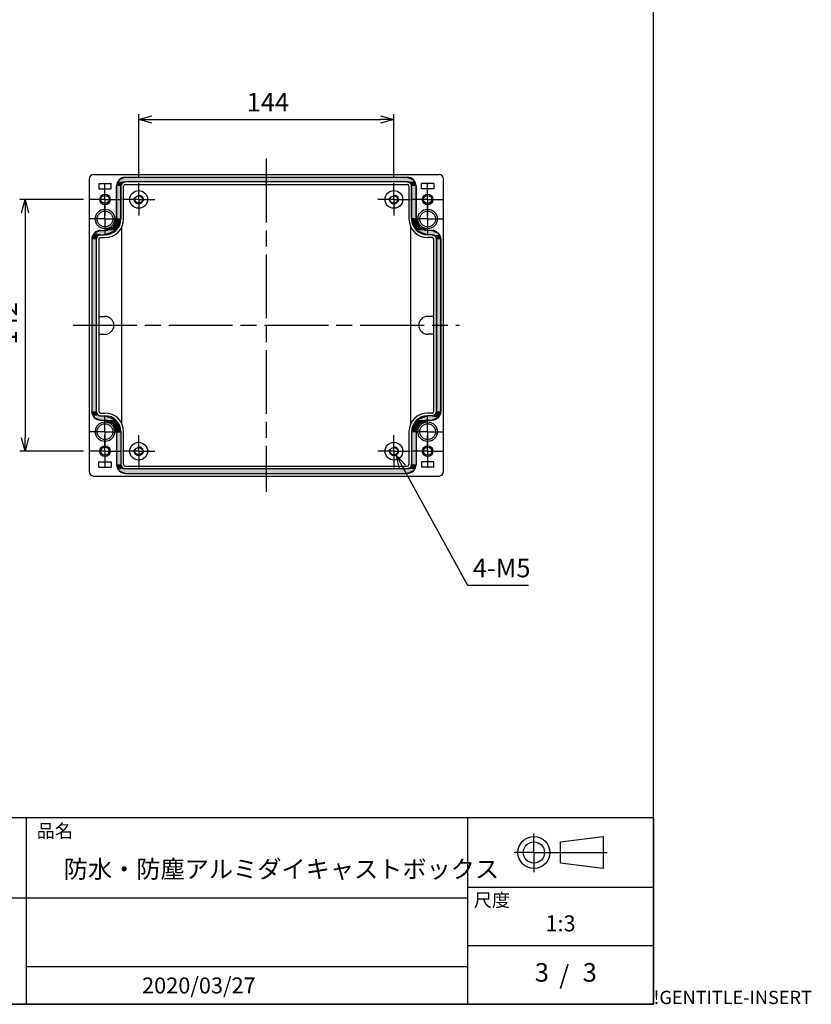
# Model space of a CAD drawing. Extents: x -1313 to 7598, y -988 to 2138.
# Drawn here: x 3289 to 3736, y 0 to 555 of the extents above; entities that cross this region are included whole.
import ezdxf
from ezdxf.enums import TextEntityAlignment as Align

# ---------------------------------------------------------------- set-up
doc = ezdxf.new("R2010")
doc.units = 0
doc.header["$LTSCALE"] = 3
for name, pattern in [('AM_ISO02W050X2', [3.75, 3, -0.75]), ('AM_ISO08W050', [18, 12, -1.5, 3, -1.5]), ('AM_ISO08W050X2', [9, 6, -0.75, 1.5, -0.75]), ('GEN7A', [6.875, 4.75, -0.875, 0.375, -0.875])]:
    doc.linetypes.add(name, pattern=pattern)
doc.layers.get('0').update_dxf_attribs({"linetype": 'CONTINUOUS'})
doc.layers.get('DEFPOINTS').update_dxf_attribs({"linetype": 'CONTINUOUS'})
for name, color, linetype in [('7A', 4, 'GEN7A'), ('AM_5', 3, 'CONTINUOUS'), ('AM_5___3', 3, 'CONTINUOUS'), ('AM_7', 4, 'AM_ISO08W050'), ('RAHM2', 1, 'CONTINUOUS'), ('ｶﾞｽｹｯﾄ', 5, 'CONTINUOUS'), ('ﾄｯﾌﾟｶﾊﾞｰ', 7, 'CONTINUOUS'), ('ﾄｯﾌﾟｶﾊﾞｰ0', 7, 'AM_ISO02W050X2')]:
    doc.layers.add(name, color=color, linetype=linetype)
doc.styles.get("Standard").update_dxf_attribs({"font": 'ISOCP.SHX', "bigfont": 'EXTFONT.SHX'})
doc.styles.add('TAKACHI1', font='txt', dxfattribs={"height": 2.5})
doc.dimstyles.get("Standard").update_dxf_attribs({"dimtxt": 0.18, "dimasz": 0.18, "dimexe": 0.18, "dimexo": 0.0625, "dimgap": 0.09, "dimtad": 0, "dimtih": 1, "dimtoh": 1, "dimzin": 0, "dimcen": 0.09, "dimazin": 3, "dimtfac": 1, "dimtofl": 0, "dimtmove": 0, "dimatfit": 3})

# ---------------------------------------------------------------- blocks, each defined once
blk = doc.blocks.new('TK-A3')
blk.add_lwpolyline([(0, 0), (403, 0), (403, 280), (0, 280)], close=True)
blk.add_text('!GENTITLE-INSERT', height=2.5).set_placement((403, 0))
blk = doc.blocks.new('*U185')
at = {"layer": 'RAHM2'}
blk.add_text('品名', height=2.5, dxfattribs=at).set_placement((-116, 31.3))
blk = doc.blocks.new('*U187')
at = {"layer": 'RAHM2'}
blk.add_text('尺度', height=2.5, dxfattribs=at).set_placement((-33.8, 18.3))
blk = doc.blocks.new('*U189')
at = {"layer": 'RAHM2', "color": 0}
blk.add_text('/', height=3.5, dxfattribs=at).set_placement((-17.725, 3.75))
blk = doc.blocks.new('TK-仕様書NEW')
for p, q in [((0, 35), (-193, 35)), ((-118, 35), (-118, 0)), ((-35, 35), (-35, 0)), ((0, 35), (0, 0)), ((-17.5, 30.5), (-9.5, 31.5)), ((-9.5, 31.5), (-9.5, 25.5)), ((-17.5, 26.5), (-17.5, 30.5)), ((-9.5, 25.5), (-17.5, 26.5)), ((-35, 22), (0, 22)), ((-193, 20), (-35, 20)), ((-35, 11), (0, 11)), ((-35, 7), (-118, 7)), ((0, 0), (-193, 0))]:
    blk.add_line(p, q)
for radius in [3, 2]:
    blk.add_circle((-22.5, 28.5), radius)
at = {"layer": '7A'}
for q in [(-22.5, 32.07), (-26.22, 28.5), (-22.5, 24.79), (-8.72, 28.5)]:
    blk.add_line((-22.5, 28.5), q, dxfattribs=at)
for name in ['*U185', '*U187', '*U189']:
    blk.add_blockref(name, (0, 0))
for tag, p in [('品名', (-106.16, 24.95)), ('型番', (-106.14, 11.54))]:
    blk.add_attdef(tag, p, '', height=3.5)
for tag, height, p in [('GEN-TITLE-SCA', 3, (-17.5, 14.79)), ('承認', 3.5, (-180.72, 7.73)), ('検図', 3.5, (-155.5, 7.73)), ('製図', 3.5, (-130.5, 7.73)), ('ページNO.', 3.5, (-21, 5.5)), ('総ページ数', 3.5, (-12, 5.5))]:
    blk.add_attdef(tag, text='', height=height).set_placement(p, align=Align.MIDDLE)
blk.add_attdef('GEN-TITLE-DAT', text='', height=3).set_placement((-85.5, 3.5), align=Align.MIDDLE_CENTER)
blk = doc.blocks.new('*U254')
at = {"style": 'TAKACHI1'}
blk.add_text('防水・防塵アルミダイキャストボックス', height=10, dxfattribs=at).set_placement((3314.3, 71.14))
blk = doc.blocks.new('*U256')
at = {"layer": 'ｶﾞｽｹｯﾄ', "linetype": 'CONTINUOUS'}
for p, q in [((3344.77, 463.12), (3344.04, 461.35)), ((3344.04, 461.35), (3344.04, 442.85)), ((3345.07, 463.85), (3344.77, 463.12)), ((3345.5, 464.88), (3345.07, 463.85)), ((3349.04, 466.35), (3345.5, 464.88)), ((3347.27, 463.12), (3346.54, 461.35)), ((3346.54, 461.35), (3346.54, 442.85)), ((3349.04, 463.85), (3347.27, 463.12)), ((3508.04, 466.35), (3511.58, 464.88)), ((3508.04, 463.85), (3509.81, 463.12)), ((3509.81, 463.12), (3510.54, 461.35)), ((3510.54, 461.35), (3510.54, 442.85)), ((3511.58, 464.88), (3512, 463.85)), ((3512, 463.85), (3512.31, 463.12)), ((3512.31, 463.12), (3513.04, 461.35)), ((3513.04, 461.35), (3513.04, 442.85)), ((3344.04, 442.85), (3342.14, 438.25)), ((3346.54, 442.85), (3344.64, 438.25)), ((3510.54, 442.85), (3512.44, 438.25)), ((3513.04, 442.85), (3514.94, 438.25)), ((3331.08, 433.85), (3330.77, 433.12)), ((3331.5, 434.88), (3331.08, 433.85)), ((3335.04, 436.35), (3331.5, 434.88)), ((3335.04, 433.85), (3333.27, 433.12)), ((3337.87, 436.48), (3337.54, 436.35)), ((3340.04, 434.88), (3337.54, 433.85)), ((3342.14, 438.25), (3337.87, 436.48)), ((3343.57, 436.35), (3340.04, 434.88)), ((3343.9, 436.48), (3343.57, 436.35)), ((3344.64, 438.25), (3343.9, 436.48)), ((3512.44, 438.25), (3513.18, 436.48)), ((3513.18, 436.48), (3513.5, 436.35)), ((3513.5, 436.35), (3517.04, 434.88)), ((3514.94, 438.25), (3519.21, 436.48)), ((3517.04, 434.88), (3519.54, 433.85)), ((3519.21, 436.48), (3519.54, 436.35)), ((3522.04, 436.35), (3525.58, 434.88)), ((3522.04, 433.85), (3523.81, 433.12)), ((3525.58, 434.88), (3526, 433.85)), ((3526, 433.85), (3526.31, 433.12)), ((3330.77, 433.12), (3330.04, 431.35)), ((3330.04, 431.35), (3330.04, 334.35)), ((3333.27, 433.12), (3332.54, 431.35)), ((3332.54, 431.35), (3332.54, 334.35)), ((3523.81, 433.12), (3524.54, 431.35)), ((3524.54, 431.35), (3524.54, 334.35)), ((3526.31, 433.12), (3527.04, 431.35)), ((3527.04, 431.35), (3527.04, 334.35)), ((3330.04, 334.35), (3330.77, 332.58)), ((3332.54, 334.35), (3333.27, 332.58)), ((3524.54, 334.35), (3523.81, 332.58)), ((3527.04, 334.35), (3526.31, 332.58)), ((3330.77, 332.58), (3331.08, 331.85)), ((3331.08, 331.85), (3331.5, 330.81)), ((3331.5, 330.81), (3335.04, 329.35)), ((3333.27, 332.58), (3335.04, 331.85)), ((3337.54, 331.85), (3340.04, 330.81)), ((3337.54, 329.35), (3337.87, 329.21)), ((3337.87, 329.21), (3342.14, 327.44)), ((3340.04, 330.81), (3343.57, 329.35)), ((3343.57, 329.35), (3343.9, 329.21)), ((3343.9, 329.21), (3344.64, 327.44)), ((3513.18, 329.21), (3512.44, 327.44)), ((3513.5, 329.35), (3513.18, 329.21)), ((3517.04, 330.81), (3513.5, 329.35)), ((3519.21, 329.21), (3514.94, 327.44)), ((3519.54, 331.85), (3517.04, 330.81)), ((3519.54, 329.35), (3519.21, 329.21)), ((3523.81, 332.58), (3522.04, 331.85)), ((3525.58, 330.81), (3522.04, 329.35)), ((3526, 331.85), (3525.58, 330.81)), ((3526.31, 332.58), (3526, 331.85)), ((3342.14, 327.44), (3344.04, 322.85)), ((3344.04, 322.85), (3344.04, 304.35)), ((3344.64, 327.44), (3346.54, 322.85)), ((3346.54, 322.85), (3346.54, 304.35)), ((3512.44, 327.44), (3510.54, 322.85)), ((3510.54, 322.85), (3510.54, 304.35)), ((3514.94, 327.44), (3513.04, 322.85)), ((3513.04, 322.85), (3513.04, 304.35)), ((3344.04, 304.35), (3344.77, 302.58)), ((3344.77, 302.58), (3345.07, 301.85)), ((3345.07, 301.85), (3345.5, 300.81)), ((3345.5, 300.81), (3349.04, 299.35)), ((3346.54, 304.35), (3347.27, 302.58)), ((3347.27, 302.58), (3349.04, 301.85)), ((3509.81, 302.58), (3508.04, 301.85)), ((3511.58, 300.81), (3508.04, 299.35)), ((3510.54, 304.35), (3509.81, 302.58)), ((3512, 301.85), (3511.58, 300.81)), ((3512.31, 302.58), (3512, 301.85)), ((3513.04, 304.35), (3512.31, 302.58))]:
    blk.add_line(p, q, dxfattribs=at)
for points in [[(3344.77, 463.12), (3344.04, 461.35), (3346.54, 461.35)], [(3344.04, 461.35), (3344.04, 442.85), (3346.54, 442.85)], [(3345.07, 463.85), (3344.77, 463.12), (3347.27, 463.12)], [(3345.5, 464.88), (3345.07, 463.85), (3512, 463.85)], [(3349.04, 466.35), (3345.5, 464.88), (3511.58, 464.88)], [(3508.04, 463.85), (3509.81, 463.12), (3512.31, 463.12)], [(3509.81, 463.12), (3510.54, 461.35), (3513.04, 461.35)], [(3510.54, 461.35), (3510.54, 442.85), (3513.04, 442.85)], [(3344.04, 442.85), (3342.14, 438.25), (3344.64, 438.25)], [(3510.54, 442.85), (3512.44, 438.25), (3514.94, 438.25)], [(3331.08, 433.85), (3330.77, 433.12), (3333.27, 433.12)], [(3331.5, 434.88), (3331.08, 433.85), (3337.54, 433.85)], [(3335.04, 436.35), (3331.5, 434.88), (3340.04, 434.88)], [(3337.87, 436.48), (3337.54, 436.35), (3343.57, 436.35)], [(3342.14, 438.25), (3337.87, 436.48), (3343.9, 436.48)], [(3512.44, 438.25), (3513.18, 436.48), (3519.21, 436.48)], [(3513.18, 436.48), (3513.5, 436.35), (3519.54, 436.35)], [(3513.5, 436.35), (3517.04, 434.88), (3525.58, 434.88)], [(3517.04, 434.88), (3519.54, 433.85), (3526, 433.85)], [(3522.04, 433.85), (3523.81, 433.12), (3526.31, 433.12)], [(3330.77, 433.12), (3330.04, 431.35), (3332.54, 431.35)], [(3330.04, 431.35), (3330.04, 334.35), (3332.54, 334.35)], [(3523.81, 433.12), (3524.54, 431.35), (3527.04, 431.35)], [(3524.54, 431.35), (3524.54, 334.35), (3527.04, 334.35)], [(3330.04, 334.35), (3330.77, 332.58), (3333.27, 332.58)], [(3524.54, 334.35), (3523.81, 332.58), (3526.31, 332.58)], [(3330.77, 332.58), (3331.08, 331.85), (3335.04, 331.85)], [(3331.08, 331.85), (3331.5, 330.81), (3340.04, 330.81)], [(3331.5, 330.81), (3335.04, 329.35), (3343.57, 329.35)], [(3337.54, 329.35), (3337.87, 329.21), (3343.9, 329.21)], [(3337.87, 329.21), (3342.14, 327.44), (3344.64, 327.44)], [(3513.18, 329.21), (3512.44, 327.44), (3514.94, 327.44)], [(3513.5, 329.35), (3513.18, 329.21), (3519.21, 329.21)], [(3517.04, 330.81), (3513.5, 329.35), (3522.04, 329.35)], [(3519.54, 331.85), (3517.04, 330.81), (3525.58, 330.81)], [(3523.81, 332.58), (3522.04, 331.85), (3526, 331.85)], [(3342.14, 327.44), (3344.04, 322.85), (3346.54, 322.85)], [(3344.04, 322.85), (3344.04, 304.35), (3346.54, 304.35)], [(3512.44, 327.44), (3510.54, 322.85), (3513.04, 322.85)], [(3510.54, 322.85), (3510.54, 304.35), (3513.04, 304.35)], [(3344.04, 304.35), (3344.77, 302.58), (3347.27, 302.58)], [(3344.77, 302.58), (3345.07, 301.85), (3349.04, 301.85)], [(3345.07, 301.85), (3345.5, 300.81), (3511.58, 300.81)], [(3345.5, 300.81), (3349.04, 299.35), (3508.04, 299.35)], [(3509.81, 302.58), (3508.04, 301.85), (3512, 301.85)], [(3510.54, 304.35), (3509.81, 302.58), (3512.31, 302.58)]]:
    blk.add_solid(points, dxfattribs=at)
at = {"layer": 'ｶﾞｽｹｯﾄ', "linetype": 'CONTINUOUS', "extrusion": (0, 0, -1)}
for points in [[(-3344.04, 461.35), (-3346.54, 461.35), (-3346.54, 442.85)], [(-3344.77, 463.12), (-3347.27, 463.12), (-3346.54, 461.35)], [(-3345.07, 463.85), (-3349.04, 463.85), (-3347.27, 463.12)], [(-3345.5, 464.88), (-3511.58, 464.88), (-3512, 463.85)], [(-3349.04, 466.35), (-3508.04, 466.35), (-3511.58, 464.88)], [(-3508.04, 463.85), (-3512, 463.85), (-3512.31, 463.12)], [(-3509.81, 463.12), (-3512.31, 463.12), (-3513.04, 461.35)], [(-3510.54, 461.35), (-3513.04, 461.35), (-3513.04, 442.85)], [(-3344.04, 442.85), (-3346.54, 442.85), (-3344.64, 438.25)], [(-3510.54, 442.85), (-3513.04, 442.85), (-3514.94, 438.25)], [(-3331.08, 433.85), (-3335.04, 433.85), (-3333.27, 433.12)], [(-3331.5, 434.88), (-3340.04, 434.88), (-3337.54, 433.85)], [(-3335.04, 436.35), (-3343.57, 436.35), (-3340.04, 434.88)], [(-3337.87, 436.48), (-3343.9, 436.48), (-3343.57, 436.35)], [(-3342.14, 438.25), (-3344.64, 438.25), (-3343.9, 436.48)], [(-3512.44, 438.25), (-3514.94, 438.25), (-3519.21, 436.48)], [(-3513.18, 436.48), (-3519.21, 436.48), (-3519.54, 436.35)], [(-3513.5, 436.35), (-3522.04, 436.35), (-3525.58, 434.88)], [(-3517.04, 434.88), (-3525.58, 434.88), (-3526, 433.85)], [(-3522.04, 433.85), (-3526, 433.85), (-3526.31, 433.12)], [(-3330.04, 431.35), (-3332.54, 431.35), (-3332.54, 334.35)], [(-3330.77, 433.12), (-3333.27, 433.12), (-3332.54, 431.35)], [(-3523.81, 433.12), (-3526.31, 433.12), (-3527.04, 431.35)], [(-3524.54, 431.35), (-3527.04, 431.35), (-3527.04, 334.35)], [(-3330.04, 334.35), (-3332.54, 334.35), (-3333.27, 332.58)], [(-3524.54, 334.35), (-3527.04, 334.35), (-3526.31, 332.58)], [(-3330.77, 332.58), (-3333.27, 332.58), (-3335.04, 331.85)], [(-3331.08, 331.85), (-3337.54, 331.85), (-3340.04, 330.81)], [(-3331.5, 330.81), (-3340.04, 330.81), (-3343.57, 329.35)], [(-3337.54, 329.35), (-3343.57, 329.35), (-3343.9, 329.21)], [(-3337.87, 329.21), (-3343.9, 329.21), (-3344.64, 327.44)], [(-3513.18, 329.21), (-3519.21, 329.21), (-3514.94, 327.44)], [(-3513.5, 329.35), (-3519.54, 329.35), (-3519.21, 329.21)], [(-3517.04, 330.81), (-3525.58, 330.81), (-3522.04, 329.35)], [(-3519.54, 331.85), (-3526, 331.85), (-3525.58, 330.81)], [(-3523.81, 332.58), (-3526.31, 332.58), (-3526, 331.85)], [(-3342.14, 327.44), (-3344.64, 327.44), (-3346.54, 322.85)], [(-3344.04, 322.85), (-3346.54, 322.85), (-3346.54, 304.35)], [(-3510.54, 322.85), (-3513.04, 322.85), (-3513.04, 304.35)], [(-3512.44, 327.44), (-3514.94, 327.44), (-3513.04, 322.85)], [(-3344.04, 304.35), (-3346.54, 304.35), (-3347.27, 302.58)], [(-3344.77, 302.58), (-3347.27, 302.58), (-3349.04, 301.85)], [(-3345.07, 301.85), (-3512, 301.85), (-3511.58, 300.81)], [(-3345.5, 300.81), (-3511.58, 300.81), (-3508.04, 299.35)], [(-3509.81, 302.58), (-3512.31, 302.58), (-3512, 301.85)], [(-3510.54, 304.35), (-3513.04, 304.35), (-3512.31, 302.58)]]:
    blk.add_solid(points, dxfattribs=at)
blk = doc.blocks.new('_OPEN30')
at = {"color": 0, "linetype": 'BYBLOCK'}
for p, q in [((-1, 0.268), (0, 0)), ((0, 0), (-1, -0.268)), ((0, 0), (-1, 0))]:
    blk.add_line(p, q, dxfattribs=at)
blk = doc.blocks.new('*U328')
at = {"layer": 'AM_5', "color": 2}
blk.add_text('4-M5', height=10.5, dxfattribs=at).set_placement((3545.06, 240.74))
blk = doc.blocks.new('*D68')
at = {"layer": 'AM_5', "color": 3}
for p, q in [((3505.36, 303.09), (3542.13, 236.24)), ((3542.13, 236.24), (3576.47, 236.24))]:
    blk.add_line(p, q, dxfattribs=at)
at = {"layer": 'DEFPOINTS', "color": 0}
for p in [(3499.33, 314.04), (3501.74, 309.66)]:
    blk.add_point(p, dxfattribs=at)
blk.add_blockref('*U328', (0, 0))
at = {"layer": 'AM_5', "color": 3, "xscale": 7.5, "yscale": 7.5, "zscale": 7.5, "rotation": 118.8147547495909}
blk.add_blockref('_OPEN30', (3501.74, 309.66), dxfattribs=at)
blk = doc.blocks.new('*U326')
at = {"layer": 'AM_5', "color": 2}
blk.add_text('142', height=10.5, rotation=90, dxfattribs=at).set_placement((3287.92, 372.03))
blk = doc.blocks.new('*D66')
at = {"layer": 'AM_5', "color": 3}
for p, q in [((3325.42, 453.85), (3289.42, 453.85)), ((3292.42, 446.35), (3292.42, 319.35)), ((3325.42, 311.85), (3289.42, 311.85))]:
    blk.add_line(p, q, dxfattribs=at)
at = {"layer": 'DEFPOINTS', "color": 0}
for p in [(3328.42, 453.85), (3292.42, 311.85), (3328.42, 311.85)]:
    blk.add_point(p, dxfattribs=at)
blk.add_blockref('*U326', (0, 0))
at = {"layer": 'AM_5', "color": 3, "xscale": 7.5, "yscale": 7.5, "zscale": 7.5}
for p, rotation in [((3292.42, 453.85), 90), ((3292.42, 311.85), 270)]:
    blk.add_blockref('_OPEN30', p, dxfattribs=dict(at, rotation=rotation))
blk = doc.blocks.new('*U327')
at = {"layer": 'AM_5', "color": 2}
blk.add_text('144', height=10.5, dxfattribs=at).set_placement((3417.51, 503.47))
blk = doc.blocks.new('*D67')
at = {"layer": 'AM_5', "color": 3}
for p, q in [((3356.54, 465.97), (3356.54, 501.97)), ((3500.54, 465.97), (3500.54, 501.97)), ((3364.04, 498.97), (3493.04, 498.97))]:
    blk.add_line(p, q, dxfattribs=at)
at = {"layer": 'DEFPOINTS', "color": 0}
for p in [(3500.54, 498.97), (3356.54, 462.97), (3500.54, 462.97)]:
    blk.add_point(p, dxfattribs=at)
blk.add_blockref('*U327', (0, 0))
at = {"layer": 'AM_5', "color": 3, "xscale": 7.5, "yscale": 7.5, "zscale": 7.5, "rotation": 180}
blk.add_blockref('_OPEN30', (3356.54, 498.97), dxfattribs=at)
at = {"layer": 'AM_5', "color": 3, "xscale": 7.5, "yscale": 7.5, "zscale": 7.5}
blk.add_blockref('_OPEN30', (3500.54, 498.97), dxfattribs=at)

msp = doc.modelspace()

# ---------------------------------------------------------------- linework, layer by layer
at = {"layer": 'AM_7'}
for p, q in [((3428.5395, 476.8482), (3428.5395, 288.8482)), ((3319.5395, 382.8482), (3537.5395, 382.8482))]:
    msp.add_line(p, q, dxfattribs=at)
at = {"layer": 'AM_7', "linetype": 'AM_ISO08W050X2'}
for p, q in [((3337.5395, 453.8482), (3337.5395, 462.9712)), ((3356.5395, 453.8482), (3356.5395, 462.9712)), ((3500.5395, 453.8482), (3500.5395, 462.9712)), ((3519.5395, 453.8482), (3519.5395, 462.9712)), ((3337.5395, 453.8482), (3328.4165, 453.8482)), ((3337.5395, 453.8482), (3346.6626, 453.8482)), ((3337.5395, 453.8482), (3337.5395, 444.7251)), ((3337.5395, 442.8482), (3337.5395, 451.9712)), ((3356.5395, 453.8482), (3347.4165, 453.8482)), ((3356.5395, 453.8482), (3365.6626, 453.8482)), ((3356.5395, 453.8482), (3356.5395, 444.7251)), ((3500.5395, 453.8482), (3491.4165, 453.8482)), ((3500.5395, 453.8482), (3509.6626, 453.8482)), ((3500.5395, 453.8482), (3500.5395, 444.7251)), ((3519.5395, 453.8482), (3510.4165, 453.8482)), ((3519.5395, 453.8482), (3528.6626, 453.8482)), ((3519.5395, 453.8482), (3519.5395, 444.7251)), ((3519.5395, 442.8482), (3519.5395, 451.9712)), ((3337.5395, 442.8482), (3328.4165, 442.8482)), ((3337.5395, 442.8482), (3346.6626, 442.8482)), ((3337.5395, 442.8482), (3337.5395, 433.7251)), ((3519.5395, 442.8482), (3510.4165, 442.8482)), ((3519.5395, 442.8482), (3528.6626, 442.8482)), ((3519.5395, 442.8482), (3519.5395, 433.7251)), ((3337.5395, 322.8482), (3337.5395, 331.9712)), ((3519.5395, 322.8482), (3519.5395, 331.9712)), ((3337.5395, 322.8482), (3328.4165, 322.8482)), ((3337.5395, 322.8482), (3346.6626, 322.8482)), ((3337.5395, 322.8482), (3337.5395, 313.7251)), ((3519.5395, 322.8482), (3510.4165, 322.8482)), ((3519.5395, 322.8482), (3528.6626, 322.8482)), ((3519.5395, 322.8482), (3519.5395, 313.7251)), ((3337.5395, 311.8482), (3337.5395, 320.9712)), ((3356.5395, 311.8482), (3356.5395, 320.9712)), ((3500.5395, 311.8482), (3500.5395, 320.9712)), ((3519.5395, 311.8482), (3519.5395, 320.9712)), ((3337.5395, 311.8482), (3328.4165, 311.8482)), ((3337.5395, 311.8482), (3346.6626, 311.8482)), ((3337.5395, 311.8482), (3337.5395, 302.7251)), ((3356.5395, 311.8482), (3347.4165, 311.8482)), ((3356.5395, 311.8482), (3365.6626, 311.8482)), ((3356.5395, 311.8482), (3356.5395, 302.7251)), ((3500.5395, 311.8482), (3491.4165, 311.8482)), ((3500.5395, 311.8482), (3509.6626, 311.8482)), ((3500.5395, 311.8482), (3500.5395, 302.7251)), ((3519.5395, 311.8482), (3510.4165, 311.8482)), ((3519.5395, 311.8482), (3528.6626, 311.8482)), ((3519.5395, 311.8482), (3519.5395, 302.7251))]:
    msp.add_line(p, q, dxfattribs=at)
at = {"layer": 'ﾄｯﾌﾟｶﾊﾞｰ'}
for p, q in [((3331.0395, 467.8482), (3526.0395, 467.8482)), ((3328.5395, 465.3482), (3328.5395, 300.3482)), ((3334.0389, 462.8482), (3334.0389, 459.8482)), ((3334.0389, 462.8482), (3341.0389, 462.8482)), ((3341.0389, 459.8482), (3341.0389, 462.8482)), ((3344.0392, 442.8482), (3344.0392, 461.3482)), ((3346.5392, 442.8482), (3346.5392, 461.3482)), ((3348.0392, 442.8482), (3348.0392, 461.3482)), ((3349.0392, 466.3482), (3508.0398, 466.3482)), ((3508.0398, 463.8482), (3349.0392, 463.8482)), ((3349.0392, 462.3482), (3508.0398, 462.3482)), ((3509.0398, 461.3482), (3509.0398, 442.8482)), ((3510.5398, 442.8482), (3510.5398, 461.3482)), ((3513.0398, 442.8482), (3513.0398, 461.3482)), ((3516.0401, 459.8482), (3516.0401, 462.8482)), ((3523.0401, 462.8482), (3516.0401, 462.8482)), ((3523.0401, 462.8482), (3523.0401, 459.8482)), ((3528.5395, 300.3482), (3528.5395, 465.3482)), ((3334.0389, 459.8482), (3341.0389, 459.8482)), ((3523.0401, 459.8482), (3516.0401, 459.8482)), ((3335.0395, 436.3482), (3337.5392, 436.3482)), ((3335.0395, 433.8482), (3337.5392, 433.8482)), ((3347.0395, 327.3197), (3347.0395, 438.3767)), ((3510.0395, 327.3197), (3510.0395, 438.3767)), ((3522.0395, 436.3482), (3519.5398, 436.3482)), ((3522.0395, 433.8482), (3519.5398, 433.8482)), ((3330.0395, 431.3482), (3330.0395, 334.3482)), ((3332.5395, 431.3482), (3332.5395, 334.3482)), ((3334.0395, 431.3482), (3334.0395, 334.3482)), ((3335.0395, 432.3482), (3337.5392, 432.3482)), ((3522.0395, 432.3482), (3519.5398, 432.3482)), ((3523.0395, 334.3482), (3523.0395, 431.3482)), ((3524.5395, 334.3482), (3524.5395, 431.3482)), ((3527.0395, 334.3482), (3527.0395, 431.3482)), ((3334.0395, 387.8482), (3337.5392, 387.8482)), ((3523.0395, 387.8482), (3519.5398, 387.8482)), ((3334.0395, 377.8482), (3337.5392, 377.8482)), ((3523.0395, 377.8482), (3519.5398, 377.8482)), ((3335.0395, 333.3482), (3337.5392, 333.3482)), ((3522.0395, 333.3482), (3519.5398, 333.3482)), ((3335.0395, 331.8482), (3337.5392, 331.8482)), ((3335.0395, 329.3482), (3337.5392, 329.3482)), ((3522.0395, 331.8482), (3519.5398, 331.8482)), ((3519.5398, 329.3482), (3522.0395, 329.3482)), ((3344.0392, 322.8482), (3344.0392, 304.3482)), ((3346.5392, 322.8482), (3346.5392, 304.3482)), ((3348.0392, 304.3482), (3348.0392, 322.8482)), ((3509.0398, 322.8482), (3509.0398, 304.3482)), ((3510.5398, 322.8482), (3510.5398, 304.3482)), ((3513.0398, 322.8482), (3513.0398, 304.3482)), ((3334.0389, 302.8482), (3334.0389, 305.8482)), ((3334.0389, 305.8482), (3341.0389, 305.8482)), ((3341.0389, 305.8482), (3341.0389, 302.8482)), ((3523.0401, 305.8482), (3516.0401, 305.8482)), ((3516.0401, 305.8482), (3516.0401, 302.8482)), ((3523.0401, 302.8482), (3523.0401, 305.8482)), ((3334.0389, 302.8482), (3341.0389, 302.8482)), ((3349.0392, 303.3482), (3508.0398, 303.3482)), ((3508.0398, 301.8482), (3349.0392, 301.8482)), ((3523.0401, 302.8482), (3516.0401, 302.8482)), ((3331.0395, 297.8482), (3526.0395, 297.8482)), ((3349.0392, 299.3482), (3508.0398, 299.3482))]:
    msp.add_line(p, q, dxfattribs=at)
for centre, radius in [((3337.5395, 453.8482), 3), ((3337.5395, 453.8482), 2.3), ((3356.5395, 453.8482), 5), ((3356.5395, 453.8482), 2.1), ((3500.5395, 453.8482), 5), ((3500.5395, 453.8482), 2.1), ((3519.5395, 453.8482), 3), ((3519.5395, 453.8482), 2.3), ((3337.5395, 442.8482), 5.5), ((3337.5395, 442.8482), 4.45), ((3519.5395, 442.8482), 5.5), ((3519.5395, 442.8482), 4.45), ((3337.5395, 322.8482), 5.5), ((3519.5395, 322.8482), 5.5), ((3337.5395, 322.8482), 4.45), ((3519.5395, 322.8482), 4.45), ((3356.5395, 311.8482), 5), ((3500.5395, 311.8482), 5), ((3337.5395, 311.8482), 3), ((3337.5395, 311.8482), 2.3), ((3356.5395, 311.8482), 2.1), ((3500.5395, 311.8482), 2.1), ((3519.5395, 311.8482), 3), ((3519.5395, 311.8482), 2.3)]:
    msp.add_circle(centre, radius, dxfattribs=at)
for centre, radius, start, end in [((3331.0395, 465.3482), 2.5, 90, 180), ((3526.0395, 465.3482), 2.5, 0, 90), ((3349.0392, 461.3482), 5, 90, 180), ((3349.0392, 461.3482), 2.5, 90, 180), ((3349.0392, 461.3482), 1, 90, 180), ((3508.0398, 461.3482), 5, 0, 90), ((3508.0398, 461.3482), 2.5, 0, 90), ((3508.0398, 461.3482), 1, 0, 90), ((3337.5392, 442.8482), 6.5, 270, 0), ((3337.5392, 442.8482), 9, 270, 0), ((3337.5392, 442.8482), 10.5, 270, 0), ((3519.5398, 442.8482), 10.5, 180, 270), ((3519.5398, 442.8482), 9, 180, 270), ((3519.5398, 442.8482), 6.5, 180, 270), ((3335.0395, 431.3482), 5, 90, 180), ((3335.0395, 431.3482), 2.5, 90, 180), ((3522.0395, 431.3482), 5, 0, 90), ((3522.0395, 431.3482), 2.5, 0, 90), ((3335.0395, 431.3482), 1, 90, 180), ((3522.0395, 431.3482), 1, 0, 90), ((3337.5392, 382.8482), 5, 270, 90), ((3519.5398, 382.8482), 5, 90, 270), ((3335.0395, 334.3482), 5, 180, 270), ((3335.0395, 334.3482), 2.5, 180, 270), ((3335.0395, 334.3482), 1, 180, 270), ((3337.5392, 322.8482), 10.5, 0, 90), ((3519.5398, 322.8482), 10.5, 90, 180), ((3522.0395, 334.3482), 5, 270, 0), ((3522.0395, 334.3482), 1, 270, 360), ((3522.0395, 334.3482), 2.5, 270, 0), ((3337.5392, 322.8482), 9, 0, 90), ((3337.5392, 322.8482), 6.5, 0, 90), ((3519.5398, 322.8482), 9, 90, 180), ((3519.5398, 322.8482), 6.5, 90, 180), ((3331.0395, 300.3482), 2.5, 180, 270), ((3349.0392, 304.3482), 5, 180, 270), ((3349.0392, 304.3482), 2.5, 180, 270), ((3349.0392, 304.3482), 1, 180, 270), ((3508.0398, 304.3482), 2.5, 270, 0), ((3508.0398, 304.3482), 5, 270, 0), ((3508.0398, 304.3482), 1, 270, 0), ((3526.0395, 300.3482), 2.5, 270, 0)]:
    msp.add_arc(centre, radius, start, end, dxfattribs=at)
at = {"layer": 'ﾄｯﾌﾟｶﾊﾞｰ0'}
for centre in [(3356.5395, 453.8482), (3500.5395, 453.8482), (3356.5395, 311.8482), (3500.5395, 311.8482)]:
    msp.add_circle(centre, 2.5, dxfattribs=at)

# ---------------------------------------------------------------- block references
at = {"xscale": 3, "yscale": 3, "zscale": 3}
msp.add_blockref('TK-A3', (2438, 0), dxfattribs=at)
msp.add_blockref('TK-仕様書NEW', (3647, 0), dxfattribs=at).add_auto_attribs({'GEN-TITLE-DAT': '2020/03/27', 'GEN-TITLE-SCA': '1:3', 'ページNO.': '3', '総ページ数': '3'})
msp.add_blockref('*U254', (0, 0))
at = {"layer": 'ｶﾞｽｹｯﾄ', "linetype": 'CONTINUOUS'}
msp.add_blockref('*U256', (0, 0), dxfattribs=at)

# ---------------------------------------------------------------- dimensions: what is measured, and where the dimension line sits
at = {"layer": 'AM_5___3'}
dim = msp.add_linear_dim(base=(3500.5395, 498.9712), p1=(3356.5395, 462.9712), p2=(3500.5395, 462.9712), dimstyle='Standard', override={"dimscale": 3, "dimtix": 0, "dimtofl": 1, "dimtmove": 0, "dimatfit": 3}, dxfattribs=at)
dim.commit()
dim.dimension.update_dxf_attribs({"geometry": '*D67', "text_midpoint": (3428.5395, 508.7212)})
dim = msp.add_linear_dim(base=(3292.4165, 311.8482), p1=(3328.4165, 453.8482), p2=(3328.4165, 311.8482), angle=90, dimstyle='Standard', override={"dimscale": 3, "dimpost": '', "dimtix": 0, "dimtofl": 1, "dimtmove": 0, "dimatfit": 3}, dxfattribs=at)
dim.commit()
dim.dimension.update_dxf_attribs({"geometry": '*D66', "text_midpoint": (3282.6654, 382.8482)})
dim = msp.add_diameter_dim_2p(p1=(3499.3346, 314.0386), p2=(3501.7445, 309.6577), text='4-M5', dimstyle='Standard', override={"dimscale": 3, "dimpost": '', "dimtix": 0, "dimtofl": 0, "dimtmove": 0, "dimatfit": 0}, dxfattribs=at)
dim.commit()
dim.dimension.update_dxf_attribs({"geometry": '*D68', "text_midpoint": (3561.5494, 236.238), "dimtype": 131})

doc.saveas('drawing.dxf')
